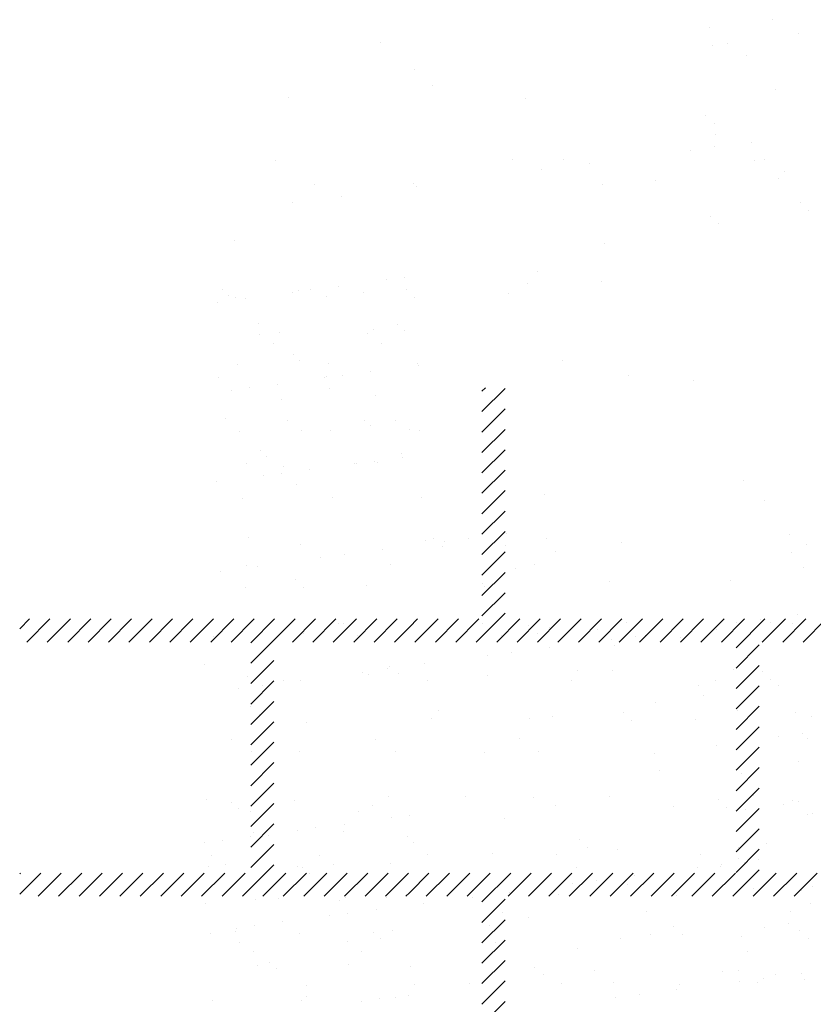
# Paper-space layout 'Layout1' of a CAD drawing. Extents: x -2 to 199, y -63 to 10.
# Drawn here: x 177 to 180, y -50 to -46 of the extents above; entities that cross this region are included whole.
import ezdxf

# ---------------------------------------------------------------- set-up
doc = ezdxf.new("R2010")
doc.units = 0
doc.layers.get('0').update_dxf_attribs({"linetype": 'CONTINUOUS'})
doc.layers.add('ASH', color=7, linetype='CONTINUOUS')

# ---------------------------------------------------------------- blocks, each defined once
blk = doc.blocks.new('*X')
at = {"color": 0}
for p, q in [((178.9309, -48.1777), (178.9309, -48.1777)), ((179.1453, -48.202), (179.1453, -48.202)), ((180.1686, -48.2069), (180.1686, -48.2069)), ((178.9714, -48.2765), (178.9714, -48.2765)), ((180.2171, -48.2743), (180.2171, -48.2743)), ((179.329, -48.5425), (179.329, -48.5425)), ((179.6862, -48.5771), (179.6862, -48.5771)), ((179.4027, -48.6101), (179.4027, -48.6101)), ((179.7642, -48.7816), (179.7642, -48.7816)), ((180.1105, -48.7842), (180.1105, -48.7842)), ((179.5771, -48.8544), (179.5771, -48.8544)), ((179.7853, -48.827), (179.7853, -48.827)), ((179.9329, -48.8891), (179.9329, -48.8891)), ((179.0338, -48.926), (179.0338, -48.926)), ((179.7507, -48.929), (179.7507, -48.929)), ((180.1958, -49.1114), (180.1958, -49.1114)), ((179.5961, -49.1508), (179.5961, -49.1508)), ((179.9526, -49.1627), (179.9526, -49.1627)), ((180.1717, -49.2824), (180.1717, -49.2824)), ((179.9697, -49.3206), (179.9697, -49.3206)), ((180.1323, -49.2992), (180.1323, -49.2992)), ((178.9237, -49.3596), (178.9237, -49.3596)), ((180.2349, -49.3411), (180.2349, -49.3411)), ((180.2561, -49.3362), (180.2561, -49.3362)), ((179.9369, -49.5307), (179.9369, -49.5307)), ((179.9652, -49.5481), (179.9652, -49.5481)), ((180.0045, -49.6625), (180.0045, -49.6625)), ((180.2475, -49.7265), (180.2475, -49.7265)), ((179.03, -49.7849), (179.03, -49.7849)), ((180.05, -49.8278), (180.05, -49.8278)), ((180.1541, -49.8141), (180.1541, -49.8141)), ((179.5582, -49.8604), (179.5582, -49.8604)), ((180.2035, -49.8449), (180.2035, -49.8449)), ((180.2404, -49.8787), (180.2404, -49.8787)), ((179.2409, -49.9193), (179.2409, -49.9193)), ((179.9778, -49.9335), (179.9778, -49.9335)), ((180.0984, -50.0315), (180.0984, -50.0315)), ((181.3111, -50.1796), (181.3111, -50.1796)), ((181.0394, -50.2154), (181.0394, -50.2154)), ((181.4256, -50.2383), (181.4256, -50.2383)), ((179.6175, -50.2798), (179.6175, -50.2798)), ((181.0541, -50.2927), (181.0541, -50.2927)), ((181.1176, -50.2829), (181.1176, -50.2829)), ((181.202, -50.3367), (181.202, -50.3367)), ((179.7663, -50.3961), (179.7663, -50.3961)), ((179.84, -50.4637), (179.84, -50.4637)), ((179.2209, -50.5142), (179.2209, -50.5142)), ((180.2441, -50.5191), (180.2441, -50.5191)), ((181.3245, -50.4802), (181.3245, -50.4802)), ((181.0234, -50.5962), (181.0234, -50.5962)), ((181.0603, -50.63), (181.0603, -50.63)), ((181.0667, -50.678), (181.0667, -50.678)), ((181.0612, -50.7304), (181.0612, -50.7304)), ((181.2238, -50.709), (181.2238, -50.709)), ((180.9571, -50.7441), (180.9571, -50.7441)), ((179.1647, -50.7872), (179.1647, -50.7872)), ((180.188, -50.7825), (180.188, -50.7825)), ((180.4103, -50.7849), (180.4103, -50.7849)), ((180.5229, -50.8012), (180.5229, -50.8012)), ((181.2343, -50.7894), (181.2343, -50.7894)), ((181.2791, -50.7838), (181.2791, -50.7838)), ((180.3147, -50.8287), (180.3147, -50.8287)), ((181.3635, -50.8375), (181.3635, -50.8375)), ((179.3333, -50.8946), (179.3333, -50.8946)), ((179.7618, -50.8893), (179.7618, -50.8893)), ((179.7714, -50.9002), (179.7714, -50.9002)), ((180.579, -50.8923), (180.579, -50.8923)), ((180.8088, -50.8759), (180.8088, -50.8759)), ((181.3371, -50.8656), (181.3371, -50.8656)), ((179.4462, -50.943), (179.4462, -50.943)), ((179.238, -50.9704), (179.238, -50.9704)), ((181.4333, -50.9718), (181.4333, -50.9718)), ((181.0443, -51.032), (181.0443, -51.032)), ((181.4702, -51.0056), (181.4702, -51.0056)), ((181.0793, -51.0634), (181.0793, -51.0634)), ((178.9855, -51.1336), (178.9855, -51.1336)), ((180.5861, -51.1474), (180.5861, -51.1474)), ((180.2955, -51.2698), (180.2955, -51.2698)), ((179.641, -51.3057), (179.641, -51.3057)), ((179.7191, -51.2954), (179.7191, -51.2954)), ((180.2546, -51.3196), (180.2546, -51.3196)), ((180.5754, -51.3122), (180.5754, -51.3122)), ((178.9328, -51.3484), (178.9328, -51.3484)), ((179.2372, -51.3589), (179.2372, -51.3589)), ((179.2614, -51.3493), (179.2614, -51.3493)), ((179.3153, -51.3486), (179.3153, -51.3486)), ((179.4373, -51.3325), (179.4373, -51.3325)), ((179.5419, -51.3616), (179.5419, -51.3616)), ((179.7286, -51.3484), (179.7286, -51.3484)), ((180.1689, -51.3657), (180.1689, -51.3657)), ((178.9115, -51.4018), (178.9115, -51.4018)), ((178.9604, -51.3737), (178.9604, -51.3737)), ((178.9899, -51.3828), (178.9899, -51.3828)), ((179.0335, -51.3857), (179.0335, -51.3857)), ((179.3825, -51.3778), (179.3825, -51.3778)), ((179.7662, -51.3796), (179.7662, -51.3796)), ((179.0909, -51.4933), (179.0909, -51.4933)), ((179.6912, -51.4984), (179.6912, -51.4984)), ((179.0916, -51.5395), (179.0916, -51.5395)), ((179.1802, -51.533), (179.1802, -51.533)), ((179.5587, -51.5387), (179.5587, -51.5387)), ((179.5853, -51.5184), (179.5853, -51.5184)), ((179.7188, -51.5238), (179.7188, -51.5238)), ((179.1549, -51.5798), (179.1549, -51.5798)), ((179.622, -51.579), (179.622, -51.579)), ((179.2402, -51.6301), (179.2402, -51.6301)), ((179.2679, -51.6554), (179.2679, -51.6554)), ((179.392, -51.6668), (179.392, -51.6668)), ((179.7757, -51.6687), (179.7757, -51.6687)), ((180.4037, -51.6549), (180.4037, -51.6549)), ((178.9993, -51.6718), (178.9993, -51.6718)), ((179.5756, -51.7027), (179.5756, -51.7027)), ((179.7793, -51.6759), (179.7793, -51.6759)), ((178.9155, -51.7257), (178.9155, -51.7257)), ((179.1718, -51.7559), (179.1718, -51.7559)), ((179.3755, -51.729), (179.3755, -51.729)), ((179.3826, -51.7249), (179.3826, -51.7249)), ((179.4536, -51.7188), (179.4536, -51.7188)), ((180.6896, -51.7182), (180.6896, -51.7182)), ((180.9716, -51.7386), (180.9716, -51.7386)), ((178.9718, -51.7822), (178.9718, -51.7822)), ((179.0498, -51.7719), (179.0498, -51.7719)), ((179.3984, -51.775), (179.3984, -51.775)), ((180.0558, -51.7868), (180.0707, -51.772)), ((180.0558, -51.8752), (180.1558, -51.7752)), ((179.1897, -51.8221), (179.1897, -51.8221)), ((179.5948, -51.8075), (179.5948, -51.8075)), ((180.0558, -51.9636), (180.1558, -51.8636)), ((178.9475, -51.9067), (178.9475, -51.9067)), ((179.2128, -51.9151), (179.2128, -51.9151)), ((179.5477, -51.9118), (179.5477, -51.9118)), ((179.6799, -51.9143), (179.6799, -51.9143)), ((179.0088, -51.9608), (179.0088, -51.9608)), ((179.276, -51.9554), (179.276, -51.9554)), ((179.4014, -51.9558), (179.4014, -51.9558)), ((179.5753, -51.9371), (179.5753, -51.9371)), ((179.7431, -51.9546), (179.7431, -51.9546)), ((179.7851, -51.9577), (179.7851, -51.9577)), ((180.0558, -52.052), (180.1558, -51.952)), ((179.0968, -52.0435), (179.0968, -52.0435)), ((180.0558, -52.1404), (180.1558, -52.0404)), ((179.1244, -52.0688), (179.1244, -52.0688)), ((179.5919, -52.0889), (179.5919, -52.0889)), ((179.6042, -52.0965), (179.6042, -52.0965)), ((179.7058, -52.0567), (179.7058, -52.0567)), ((179.7139, -52.0729), (179.7139, -52.0729)), ((179.0366, -52.1013), (179.0366, -52.1013)), ((179.1991, -52.1111), (179.1991, -52.1111)), ((179.3101, -52.126), (179.3101, -52.126)), ((179.5037, -52.1005), (179.5037, -52.1005)), ((179.5138, -52.0992), (179.5138, -52.0992)), ((180.0558, -52.2287), (180.1558, -52.1287)), ((178.9063, -52.1792), (178.9063, -52.1792)), ((179.1101, -52.1524), (179.1101, -52.1524)), ((179.1881, -52.1421), (179.1881, -52.1421)), ((181.1873, -52.1742), (181.1873, -52.1742)), ((179.2549, -52.1884), (179.2549, -52.1884)), ((180.0558, -52.3171), (180.1558, -52.2171)), ((179.0182, -52.2499), (179.0182, -52.2499)), ((179.4109, -52.2449), (179.4109, -52.2449)), ((179.7946, -52.2467), (179.7946, -52.2467)), ((180.327, -52.2332), (180.327, -52.2332)), ((181.2795, -52.2587), (181.2795, -52.2587)), ((180.0558, -52.4055), (180.1558, -52.3055)), ((180.0558, -52.4939), (180.1558, -52.3939)), ((179.048, -52.4184), (179.048, -52.4184)), ((179.8122, -52.4307), (179.8122, -52.4307)), ((179.8483, -52.4252), (179.8483, -52.4252)), ((179.8953, -52.4374), (179.8953, -52.4374)), ((179.9994, -52.4237), (179.9994, -52.4237)), ((180.162, -52.4023), (180.162, -52.4023)), ((180.3357, -52.424), (180.3357, -52.424)), ((181.3875, -52.407), (181.3875, -52.407)), ((179.272, -52.4502), (179.272, -52.4502)), ((179.6236, -52.4731), (179.6236, -52.4731)), ((179.8851, -52.459), (179.8851, -52.459)), ((180.6604, -52.4429), (180.6604, -52.4429)), ((181.4607, -52.4498), (181.4607, -52.4498)), ((179.3569, -52.5082), (179.3569, -52.5082)), ((179.461, -52.4945), (179.461, -52.4945)), ((180.0558, -52.5823), (180.1558, -52.4823)), ((178.9227, -52.5654), (178.9227, -52.5654)), ((179.0375, -52.539), (179.0375, -52.539)), ((179.0853, -52.544), (179.0853, -52.544)), ((179.6604, -52.5379), (179.6604, -52.5379)), ((180.2832, -52.5368), (180.2832, -52.5368)), ((179.2471, -52.6008), (179.2471, -52.6008)), ((180.0558, -52.6707), (180.1558, -52.5707)), ((181.1297, -52.6049), (181.1297, -52.6049)), ((179.0308, -52.6352), (179.0308, -52.6352)), ((179.2839, -52.6345), (179.2839, -52.6345)), ((179.5543, -52.6286), (179.5543, -52.6286)), ((180.0591, -52.6184), (180.0591, -52.6184)), ((180.066, -52.631), (180.066, -52.631)), ((180.6061, -52.6116), (180.6061, -52.6116)), ((180.0558, -52.7591), (180.1558, -52.6591)), ((178.0558, -52.8145), (178.0984, -52.772)), ((178.0868, -52.872), (178.1868, -52.772)), ((178.1752, -52.872), (178.2752, -52.772)), ((178.2636, -52.872), (178.3636, -52.772)), ((178.352, -52.872), (178.452, -52.772)), ((178.4403, -52.872), (178.5403, -52.772)), ((178.5287, -52.872), (178.6287, -52.772)), ((178.6171, -52.872), (178.7171, -52.772)), ((178.7055, -52.872), (178.8055, -52.772)), ((178.7939, -52.872), (178.8939, -52.772)), ((178.8823, -52.872), (178.9823, -52.772)), ((178.9707, -52.872), (179.0707, -52.772)), ((179.0558, -52.9636), (179.2475, -52.772)), ((179.0558, -52.8752), (179.1591, -52.772)), ((179.2358, -52.872), (179.3358, -52.772)), ((179.3242, -52.872), (179.4242, -52.772)), ((179.4126, -52.872), (179.5126, -52.772)), ((179.501, -52.872), (179.601, -52.772)), ((179.5894, -52.872), (179.6894, -52.772)), ((179.742, -52.8078), (179.7778, -52.772)), ((179.7662, -52.872), (179.8662, -52.772)), ((179.8546, -52.872), (179.9546, -52.772)), ((179.9429, -52.872), (180.0429, -52.772)), ((180.0313, -52.872), (180.1558, -52.7475)), ((180.1197, -52.872), (180.2197, -52.772)), ((180.2081, -52.872), (180.3081, -52.772)), ((180.2965, -52.872), (180.3965, -52.772)), ((180.3849, -52.872), (180.4849, -52.772)), ((180.4733, -52.872), (180.5733, -52.772)), ((180.5617, -52.872), (180.6617, -52.772)), ((180.6501, -52.872), (180.7501, -52.772)), ((180.7384, -52.872), (180.8384, -52.772)), ((180.8268, -52.872), (180.9268, -52.772)), ((180.9152, -52.872), (181.0152, -52.772)), ((181.0036, -52.872), (181.1036, -52.772)), ((181.092, -52.872), (181.192, -52.772)), ((181.1558, -52.8965), (181.2804, -52.772)), ((181.2605, -52.7755), (181.2605, -52.7755)), ((181.2688, -52.872), (181.3688, -52.772)), ((181.3572, -52.872), (181.4572, -52.772)), ((181.4231, -52.7541), (181.4231, -52.7541)), ((181.4455, -52.872), (181.5455, -52.772)), ((179.4339, -52.7916), (179.4339, -52.7916)), ((179.4579, -52.794), (179.4579, -52.794)), ((179.6778, -52.872), (179.742, -52.8078)), ((179.8248, -52.8161), (179.8248, -52.8161)), ((180.0568, -52.7904), (180.0568, -52.7904)), ((180.2582, -52.8009), (180.2582, -52.8009)), ((180.3483, -52.8094), (180.3483, -52.8094)), ((180.6796, -52.7893), (180.6796, -52.7893)), ((181.0703, -52.8185), (181.0703, -52.8185)), ((181.1564, -52.7892), (181.1564, -52.7892)), ((181.3024, -52.7882), (181.3024, -52.7882)), ((181.4001, -52.7924), (181.4001, -52.7924)), ((178.8954, -52.8464), (178.8954, -52.8464)), ((179.2846, -52.8355), (179.2846, -52.8355)), ((179.5183, -52.8453), (179.5183, -52.8453)), ((180.1411, -52.8442), (180.1411, -52.8442)), ((180.2951, -52.8346), (180.2951, -52.8346)), ((180.618, -52.86), (180.618, -52.86)), ((180.7221, -52.8463), (180.7221, -52.8463)), ((180.7639, -52.843), (180.7639, -52.843)), ((181.3868, -52.8419), (181.3868, -52.8419)), ((180.3464, -52.8958), (180.3464, -52.8958)), ((181.1558, -52.9849), (181.2558, -52.8849)), ((180.0797, -52.9309), (180.0797, -52.9309)), ((180.1838, -52.9172), (180.1838, -52.9172)), ((178.8567, -52.9695), (178.8567, -52.9695)), ((179.0558, -53.052), (179.1558, -52.952)), ((179.6454, -52.9881), (179.6454, -52.9881)), ((179.657, -52.9764), (179.657, -52.9764)), ((179.808, -52.9667), (179.808, -52.9667)), ((181.1423, -52.9902), (181.1423, -52.9902)), ((181.1558, -53.0733), (181.2558, -52.9733)), ((179.0434, -53.0206), (179.0434, -53.0206)), ((179.5413, -53.0018), (179.5413, -53.0018)), ((179.5669, -53.0139), (179.5669, -53.0139)), ((179.6938, -53.0102), (179.6938, -53.0102)), ((180.0786, -53.0164), (180.0786, -53.0164)), ((180.4691, -52.9941), (180.4691, -52.9941)), ((180.6187, -52.9969), (180.6187, -52.9969)), ((181.2694, -53.0009), (181.2694, -53.0009)), ((179.003, -53.0727), (179.003, -53.0727)), ((179.0558, -53.1404), (179.1558, -53.0404)), ((179.1071, -53.059), (179.1071, -53.059)), ((179.1991, -53.0399), (179.1991, -53.0399)), ((179.2697, -53.0376), (179.2697, -53.0376)), ((179.8219, -53.0387), (179.8219, -53.0387)), ((180.4447, -53.0376), (180.4447, -53.0376)), ((181.0675, -53.0365), (181.0675, -53.0365)), ((181.1558, -53.1617), (181.2558, -53.0617)), ((181.3062, -53.0347), (181.3062, -53.0347)), ((179.0558, -53.2287), (179.1558, -53.1287)), ((179.0558, -53.1519), (179.0558, -53.1519)), ((181.1558, -53.2501), (181.2558, -53.1501)), ((179.0926, -53.1857), (179.0926, -53.1857)), ((179.8374, -53.2014), (179.8374, -53.2014)), ((179.8678, -53.1696), (179.8678, -53.1696)), ((180.3609, -53.1948), (180.3609, -53.1948)), ((180.6681, -53.1765), (180.6681, -53.1765)), ((181.4127, -53.1778), (181.4127, -53.1778)), ((181.4802, -53.1942), (181.4802, -53.1942)), ((179.0558, -53.3171), (179.1558, -53.2171)), ((179.2972, -53.2209), (179.2972, -53.2209)), ((180.705, -53.2103), (180.705, -53.2103)), ((181.1558, -53.3385), (181.2558, -53.2385)), ((181.3408, -53.2827), (181.3408, -53.2827)), ((181.4449, -53.269), (181.4449, -53.269)), ((181.4639, -53.289), (181.4639, -53.289)), ((178.9726, -53.2935), (178.9726, -53.2935)), ((179.0558, -53.4055), (179.1558, -53.3055)), ((179.5955, -53.2924), (179.5955, -53.2924)), ((180.2183, -53.2913), (180.2183, -53.2913)), ((181.0691, -53.3185), (181.0691, -53.3185)), ((181.1558, -53.4268), (181.2558, -53.3268)), ((179.057, -53.3472), (179.057, -53.3472)), ((179.2666, -53.3451), (179.2666, -53.3451)), ((179.6798, -53.3461), (179.6798, -53.3461)), ((180.0669, -53.352), (180.0669, -53.352)), ((180.3026, -53.345), (180.3026, -53.345)), ((180.8024, -53.3536), (180.8024, -53.3536)), ((179.0558, -53.4939), (179.1558, -53.3939)), ((181.1558, -53.5152), (181.2558, -53.4152)), ((179.0558, -53.5823), (179.1558, -53.4823)), ((179.6515, -53.5416), (179.6515, -53.5416)), ((179.9834, -53.5395), (179.9834, -53.5395)), ((180.2778, -53.5452), (180.2778, -53.5452)), ((180.6062, -53.5384), (180.6062, -53.5384)), ((181.1558, -53.6036), (181.2558, -53.5036)), ((181.2291, -53.5373), (181.2291, -53.5373)), ((178.8626, -53.5544), (178.8626, -53.5544)), ((178.9738, -53.5653), (178.9738, -53.5653)), ((179.0558, -53.6707), (179.1558, -53.5707)), ((179.2464, -53.5562), (179.2464, -53.5562)), ((179.5828, -53.5786), (179.5828, -53.5786)), ((180.3735, -53.5801), (180.3735, -53.5801)), ((180.8851, -53.5826), (180.8851, -53.5826)), ((181.0781, -53.5521), (181.0781, -53.5521)), ((181.1149, -53.5859), (181.1149, -53.5859)), ((181.4253, -53.5631), (181.4253, -53.5631)), ((179.0014, -53.5906), (179.0014, -53.5906)), ((179.0541, -53.6047), (179.0541, -53.6047)), ((179.5212, -53.6038), (179.5212, -53.6038)), ((179.7413, -53.6227), (179.7413, -53.6227)), ((181.1558, -53.692), (181.2558, -53.592)), ((179.0558, -53.7591), (179.1558, -53.6591)), ((179.4595, -53.6599), (179.4595, -53.6599)), ((179.6633, -53.633), (179.6633, -53.633)), ((179.0558, -53.713), (179.0558, -53.713)), ((179.0655, -53.695), (179.0655, -53.695)), ((179.1319, -53.7102), (179.1319, -53.7102)), ((179.2595, -53.6862), (179.2595, -53.6862)), ((179.3376, -53.6759), (179.3376, -53.6759)), ((179.4581, -53.69), (179.4581, -53.69)), ((179.7321, -53.7154), (179.7321, -53.7154)), ((181.1558, -53.7804), (181.2558, -53.6804)), ((178.8557, -53.7393), (178.8557, -53.7393)), ((178.9338, -53.7291), (178.9338, -53.7291)), ((179.0558, -53.8475), (179.1558, -53.7475)), ((179.7598, -53.7407), (179.7598, -53.7407)), ((180.4768, -53.7276), (180.4768, -53.7276)), ((181.2889, -53.7453), (181.2889, -53.7453)), ((178.8842, -53.7949), (178.8842, -53.7949)), ((179.3514, -53.7941), (179.3514, -53.7941)), ((179.8185, -53.7932), (179.8185, -53.7932)), ((180.1038, -53.7871), (180.1038, -53.7871)), ((180.3798, -53.7921), (180.3798, -53.7921)), ((180.5137, -53.7614), (180.5137, -53.7614)), ((180.6439, -53.7676), (180.6439, -53.7676)), ((181.0026, -53.7909), (181.0026, -53.7909)), ((181.1558, -53.8688), (181.2558, -53.7688)), ((181.1675, -53.761), (181.1675, -53.761)), ((178.8721, -53.8434), (178.8721, -53.8434)), ((178.9475, -53.8352), (178.9475, -53.8352)), ((179.0197, -53.972), (179.1558, -53.8359)), ((179.4146, -53.8344), (179.4146, -53.8344)), ((179.6609, -53.8306), (179.6609, -53.8306)), ((181.0909, -53.8334), (181.0909, -53.8334)), ((181.2535, -53.812), (181.2535, -53.812)), ((178.0558, -53.9636), (178.1475, -53.872)), ((178.0558, -53.8752), (178.0591, -53.872)), ((178.1358, -53.972), (178.2358, -53.872)), ((178.2242, -53.972), (178.3242, -53.872)), ((178.3126, -53.972), (178.4126, -53.872)), ((178.401, -53.972), (178.501, -53.872)), ((178.4894, -53.972), (178.5894, -53.872)), ((178.5778, -53.972), (178.6778, -53.872)), ((178.6662, -53.972), (178.7662, -53.872)), ((178.7546, -53.972), (178.8546, -53.872)), ((178.8429, -53.972), (178.9429, -53.872)), ((178.9313, -53.972), (179.0313, -53.872)), ((179.1081, -53.972), (179.2081, -53.872)), ((179.1965, -53.972), (179.2965, -53.872)), ((179.2558, -53.8452), (179.2558, -53.8452)), ((179.2812, -53.847), (179.2812, -53.847)), ((179.2849, -53.972), (179.3849, -53.872)), ((179.3089, -53.8724), (179.3089, -53.8724)), ((179.3733, -53.972), (179.4733, -53.872)), ((179.4617, -53.972), (179.5617, -53.872)), ((179.5501, -53.972), (179.6501, -53.872)), ((179.6384, -53.972), (179.7384, -53.872)), ((179.742, -53.9568), (179.8268, -53.872)), ((179.8152, -53.972), (179.9152, -53.872)), ((179.9036, -53.972), (180.0036, -53.872)), ((179.992, -53.972), (180.092, -53.872)), ((180.0558, -53.9965), (180.1804, -53.872)), ((180.1688, -53.972), (180.2688, -53.872)), ((180.2572, -53.972), (180.3572, -53.872)), ((180.3455, -53.972), (180.4455, -53.872)), ((180.4339, -53.972), (180.5339, -53.872)), ((180.4641, -53.8458), (180.4641, -53.8458)), ((180.5223, -53.972), (180.6223, -53.872)), ((180.6107, -53.972), (180.7107, -53.872)), ((180.6991, -53.972), (180.7991, -53.872)), ((180.7152, -53.8829), (180.7152, -53.8829)), ((180.7875, -53.972), (180.8875, -53.872)), ((180.8759, -53.972), (180.9759, -53.872)), ((180.9643, -53.972), (181.0643, -53.872)), ((180.9868, -53.8471), (180.9868, -53.8471)), ((181.0527, -53.972), (181.1527, -53.872)), ((181.087, -53.8447), (181.087, -53.8447)), ((181.141, -53.972), (181.2558, -53.8572)), ((181.2294, -53.972), (181.3294, -53.872)), ((181.3178, -53.972), (181.4178, -53.872)), ((181.4062, -53.972), (181.5062, -53.872)), ((180.4485, -53.918), (180.4485, -53.918)), ((180.5526, -53.9043), (180.5526, -53.9043)), ((180.6877, -53.9209), (180.6877, -53.9209)), ((181.488, -53.9277), (181.488, -53.9277)), ((179.7268, -53.972), (179.742, -53.9568)), ((180.1768, -53.9538), (180.1768, -53.9538)), ((180.3861, -53.9655), (180.3861, -53.9655)), ((180.8977, -53.9679), (180.8977, -53.9679)), ((181.4379, -53.9485), (181.4379, -53.9485)), ((178.858, -54.004), (178.858, -54.004)), ((179.0749, -53.984), (179.0749, -53.984)), ((179.1752, -53.9803), (179.1752, -53.9803)), ((179.4394, -53.9919), (179.4394, -53.9919)), ((179.4676, -53.979), (179.4676, -53.979)), ((179.6423, -53.9794), (179.6423, -53.9794)), ((179.8016, -54.0032), (179.8016, -54.0032)), ((180.0142, -53.9752), (180.0142, -53.9752)), ((180.0558, -54.0849), (180.1558, -53.9849)), ((179.3978, -54.0563), (179.3978, -54.0563)), ((179.4759, -54.0461), (179.4759, -54.0461)), ((179.5978, -54.03), (179.5978, -54.03)), ((180.1449, -54.0404), (180.1449, -54.0404)), ((180.7678, -54.0392), (180.7678, -54.0392)), ((181.3906, -54.0381), (181.3906, -54.0381)), ((179.1941, -54.0832), (179.1941, -54.0832)), ((180.0558, -54.1733), (180.1558, -54.0733)), ((180.0865, -54.0964), (180.0865, -54.0964)), ((178.8815, -54.1324), (178.8815, -54.1324)), ((178.9885, -54.1236), (178.9885, -54.1236)), ((178.994, -54.1095), (178.994, -54.1095)), ((179.0721, -54.0992), (179.0721, -54.0992)), ((179.2653, -54.1342), (179.2653, -54.1342)), ((179.5887, -54.1287), (179.5887, -54.1287)), ((179.6704, -54.1196), (179.6704, -54.1196)), ((180.8868, -54.1033), (180.8868, -54.1033)), ((180.9236, -54.1371), (180.9236, -54.1371)), ((179.0054, -54.1705), (179.0054, -54.1705)), ((179.4725, -54.1697), (179.4725, -54.1697)), ((179.6163, -54.1541), (179.6163, -54.1541)), ((180.0558, -54.2617), (180.1558, -54.1617)), ((180.1164, -54.1725), (180.1164, -54.1725)), ((180.6565, -54.153), (180.6565, -54.153)), ((181.1801, -54.1463), (181.1801, -54.1463)), ((179.0686, -54.2108), (179.0686, -54.2108)), ((179.5358, -54.21), (179.5358, -54.21)), ((179.1378, -54.2604), (179.1378, -54.2604)), ((179.477, -54.268), (179.477, -54.268)), ((180.0558, -54.3501), (180.1558, -54.2501)), ((179.0844, -54.273), (179.0844, -54.273)), ((179.1654, -54.2857), (179.1654, -54.2857)), ((179.7468, -54.2737), (179.7468, -54.2737)), ((180.2855, -54.2788), (180.2855, -54.2788)), ((180.5413, -54.2929), (180.5413, -54.2929)), ((181.0976, -54.2965), (181.0976, -54.2965)), ((181.1642, -54.2918), (181.1642, -54.2918)), ((181.4379, -54.3056), (181.4379, -54.3056)), ((180.0028, -54.3478), (180.0028, -54.3478)), ((180.0558, -54.4385), (180.1558, -54.3385)), ((180.3224, -54.3126), (180.3224, -54.3126)), ((180.3987, -54.3509), (180.3987, -54.3509)), ((180.6257, -54.3466), (180.6257, -54.3466)), ((180.9103, -54.3533), (180.9103, -54.3533)), ((181.1712, -54.3407), (181.1712, -54.3407)), ((181.2485, -54.3455), (181.2485, -54.3455)), ((181.2753, -54.327), (181.2753, -54.327)), ((181.4505, -54.3338), (181.4505, -54.3338)), ((179.2963, -54.3559), (179.2963, -54.3559)), ((179.7635, -54.355), (179.7635, -54.355)), ((180.8996, -54.3765), (180.8996, -54.3765)), ((178.891, -54.4214), (178.891, -54.4214)), ((179.2747, -54.4233), (179.2747, -54.4233)), ((179.2959, -54.4053), (179.2959, -54.4053)), ((179.5361, -54.4265), (179.5361, -54.4265)), ((179.6142, -54.4162), (179.6142, -54.4162)), ((179.6798, -54.4087), (179.6798, -54.4087)), ((179.7361, -54.4002), (179.7361, -54.4002)), ((180.0558, -54.5268), (180.1558, -54.4268)), ((180.6329, -54.4116), (180.6329, -54.4116)), ((180.737, -54.3979), (180.737, -54.3979))]:
    blk.add_line(p, q, dxfattribs=at)

psp = doc.layouts.get("Layout1")

# ---------------------------------------------------------------- block references
at = {"layer": 'ASH', "color": 0}
for p in [(-1.2285, 4.2772), (-1.2285, 4.2772), (-1.2285, 4.2772), (-1.2285, 4.2772), (0, 0)]:
    psp.add_blockref('*X', p, dxfattribs=at)

doc.saveas('drawing.dxf')
